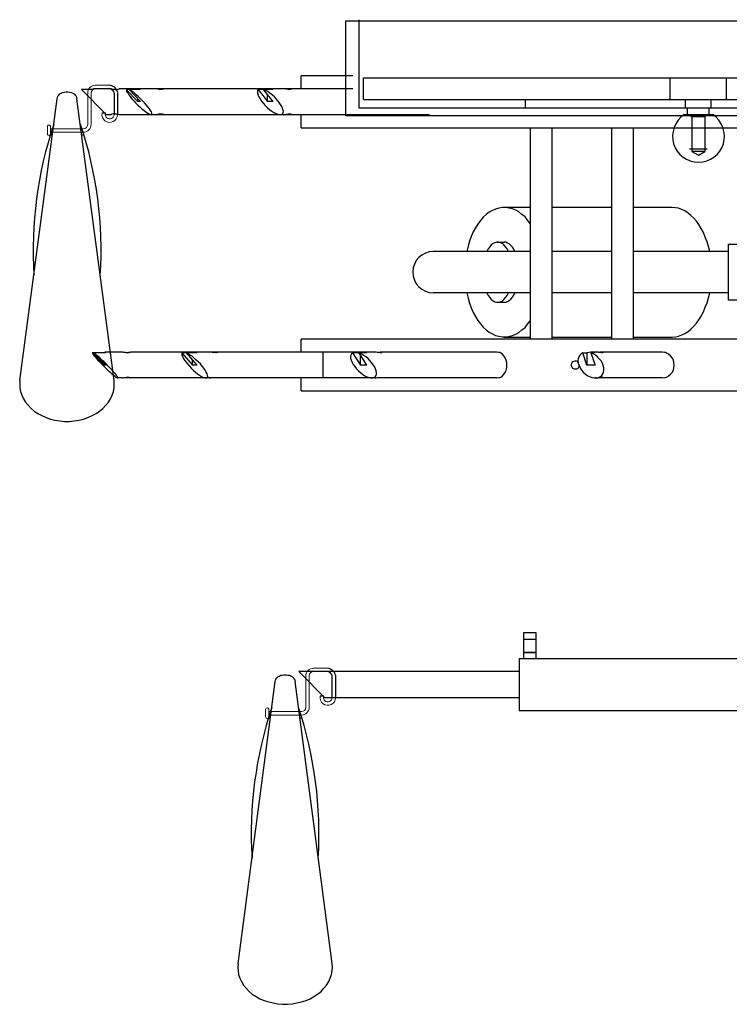
# Model space of a CAD drawing. Units: inches. Extents: x 0.7 to 15.8, y 7.2 to 16.1.
# Drawn here: x 0.7 to 7.2, y 7.2 to 16.1 of the extents above; entities that cross this region are included whole.
import ezdxf

# ---------------------------------------------------------------- set-up
doc = ezdxf.new("R2010")
doc.units = ezdxf.units.IN
doc.header["$MEASUREMENT"] = 0
doc.layers.add('Layer 1', color=7, linetype='Continuous')

msp = doc.modelspace()

# ---------------------------------------------------------------- linework, layer by layer
at = {"layer": 'Layer 1', "color": 7, "lineweight": 25, "true_color": 0xffffff}
for points in [[(3.6807, 16.1344), (12.7387, 16.1344), (12.7387, 15.2673), (3.6807, 15.2673), (3.6807, 16.1344)], [(12.7425, 16.144), (12.7425, 15.3369), (3.8046, 15.3369), (3.8046, 16.144)], [(3.7445, 15.6324), (3.2737, 15.6324)], [(3.2737, 15.5147), (3.2737, 15.6324)], [(3.843, 15.6132), (12.7041, 15.6132)], [(3.843, 15.4162), (3.843, 15.6132)], [(6.639, 15.4162), (6.639, 15.6132)], [(7.153, 15.4162), (7.153, 15.6132)], [(1.0494, 15.4234), (1.0518, 15.4354), (1.0566, 15.4474), (1.0638, 15.457), (1.0734, 15.4666), (1.0855, 15.4738), (1.0999, 15.481), (1.1143, 15.4834), (1.1311, 15.4858), (1.1479, 15.4858), (1.1647, 15.4834), (1.1791, 15.481), (1.1935, 15.4738), (1.2056, 15.4666), (1.2152, 15.457), (1.2224, 15.4474), (1.2272, 15.4354), (1.2296, 15.4234)], [(1.3809, 15.5147), (1.3809, 15.5075), (1.2704, 15.5075)], [(1.4986, 15.2769), (1.2704, 15.5075)], [(1.5394, 15.5147), (1.3809, 15.5147)], [(1.5178, 15.5147), (1.3977, 15.5147)], [(1.5779, 15.5075), (1.5635, 15.5075), (1.549, 15.5099), (1.5418, 15.5123), (1.5394, 15.5147)], [(1.5683, 15.481), (1.5683, 15.2769)], [(1.5779, 15.5075), (1.5923, 15.5075), (1.6067, 15.5099), (1.6139, 15.5123), (1.6163, 15.5147)], [(1.5995, 15.481), (1.5995, 15.2769)], [(1.7965, 15.5147), (1.6163, 15.5147)], [(1.6788, 15.5075), (1.6812, 15.5003), (1.6836, 15.4882), (1.6932, 15.4762), (1.7028, 15.4594), (1.7148, 15.4426), (1.7316, 15.4234), (1.7484, 15.4042), (1.7652, 15.385), (1.7844, 15.3657), (1.8037, 15.3489), (1.8229, 15.3297), (1.8421, 15.3153), (1.8589, 15.3033), (1.8757, 15.2913), (1.8877, 15.2841), (1.8997, 15.2793), (1.9069, 15.2769), (1.9118, 15.2793), (1.9142, 15.2841), (1.9142, 15.2913), (1.9094, 15.3033), (1.9021, 15.3153), (1.8925, 15.3297), (1.8781, 15.3489), (1.8637, 15.3657), (1.8469, 15.385), (1.8277, 15.4042), (1.8085, 15.4234), (1.7892, 15.4426), (1.77, 15.4594), (1.7532, 15.4762), (1.734, 15.4882), (1.7196, 15.5003), (1.7052, 15.5075)], [(1.8109, 15.397), (1.7052, 15.5075), (1.6788, 15.5075), (1.7844, 15.397), (1.7844, 15.4234)], [(1.8109, 15.5075), (1.7052, 15.5075)], [(1.8109, 15.5075), (1.8037, 15.5123), (1.7965, 15.5147), (1.7892, 15.5123), (1.7844, 15.5075)], [(1.9454, 15.5147), (1.7965, 15.5147)], [(1.9814, 15.5075), (1.9958, 15.5099), (2.0078, 15.5123), (2.015, 15.5147), (2.0198, 15.5147), (2.0222, 15.5123), (2.0198, 15.5123), (2.015, 15.5099), (2.0078, 15.5075), (1.9958, 15.5075), (1.979, 15.5075), (1.9646, 15.5099), (1.9526, 15.5123), (1.9478, 15.5147), (1.9454, 15.5147)], [(2.0198, 15.5147), (1.9454, 15.5147)], [(2.9927, 15.5147), (2.0198, 15.5147)], [(2.8822, 15.5075), (2.8774, 15.4979), (2.875, 15.4882), (2.8774, 15.4738), (2.8822, 15.457), (2.8894, 15.4402), (2.9014, 15.421), (2.9134, 15.4018), (2.9302, 15.3802), (2.947, 15.3609), (2.9662, 15.3417), (2.9855, 15.3249), (3.0071, 15.3105), (3.0263, 15.2985), (3.0455, 15.2889), (3.0623, 15.2817), (3.0767, 15.2793), (3.0912, 15.2793), (3.1008, 15.2817), (3.108, 15.2889), (3.1104, 15.2985), (3.1128, 15.3105), (3.108, 15.3249), (3.1032, 15.3417), (3.0936, 15.3609), (3.0815, 15.3802), (3.0647, 15.4018), (3.0479, 15.421), (3.0311, 15.4402), (3.0119, 15.457), (2.9903, 15.4738), (2.9711, 15.4882), (2.9518, 15.4979), (2.9326, 15.5075)], [(3.0191, 15.397), (2.9326, 15.5075), (2.8822, 15.5075), (2.9686, 15.397), (2.9686, 15.4618)], [(3.0191, 15.5075), (2.9326, 15.5075)], [(3.0191, 15.5075), (3.0071, 15.5123), (2.9927, 15.5147), (2.9807, 15.5123), (2.9686, 15.5075)], [(3.1152, 15.5147), (2.9927, 15.5147)], [(3.144, 15.5099), (3.168, 15.5147), (3.1752, 15.5147), (3.1824, 15.5123), (3.1848, 15.5123), (3.1824, 15.5099), (3.1776, 15.5075), (3.1704, 15.5075), (3.156, 15.5075), (3.1416, 15.5099), (3.1272, 15.5123), (3.12, 15.5147), (3.1152, 15.5147)], [(3.1752, 15.5147), (3.1152, 15.5147)], [(3.7445, 15.5147), (3.1752, 15.5147)], [(0.7107, 12.8532), (1.0494, 15.4234)], [(1.5683, 12.8532), (1.2296, 15.4234)], [(1.8109, 15.397), (1.7844, 15.397)], [(3.0191, 15.397), (2.9686, 15.397)], [(3.843, 15.4162), (12.7041, 15.4162)], [(5.3202, 15.3369), (5.3202, 15.4162), (11.2268, 15.4162), (11.2268, 15.3369), (5.3202, 15.3369)], [(6.7783, 15.3369), (6.7783, 15.4162)], [(7.0137, 15.3369), (7.0137, 15.4162)], [(1.4914, 15.2913), (1.4578, 15.2913)], [(1.5394, 15.2769), (1.4986, 15.2769)], [(1.5779, 15.2841), (1.5635, 15.2841), (1.549, 15.2817), (1.5418, 15.2793), (1.5394, 15.2769)], [(1.5779, 15.2841), (1.5923, 15.2841), (1.6067, 15.2817), (1.6139, 15.2793), (1.6163, 15.2769)], [(1.9069, 15.2769), (1.6163, 15.2769)], [(1.9454, 15.2769), (1.9069, 15.2769)], [(1.9454, 15.2769), (1.9478, 15.2769), (1.9526, 15.2793), (1.9646, 15.2817), (1.979, 15.2841), (1.9958, 15.2841), (2.0078, 15.2841), (2.015, 15.2817), (2.0198, 15.2793), (2.0222, 15.2793), (2.0198, 15.2769), (2.015, 15.2769), (2.0078, 15.2793), (1.9958, 15.2817), (1.9814, 15.2841)], [(2.0198, 15.2769), (1.9454, 15.2769)], [(3.0839, 15.2769), (2.0198, 15.2769)], [(3.1152, 15.2769), (3.0839, 15.2769)], [(3.1152, 15.2769), (3.12, 15.2769), (3.1272, 15.2793), (3.1416, 15.2817), (3.156, 15.2841), (3.1704, 15.2841), (3.1776, 15.2841), (3.1824, 15.2817), (3.1848, 15.2793), (3.1824, 15.2793), (3.1752, 15.2769), (3.168, 15.2793), (3.144, 15.2817)], [(3.1752, 15.2769), (3.1152, 15.2769)], [(4.4435, 15.2769), (3.1752, 15.2769)], [(3.2737, 15.1592), (3.2737, 15.2769)], [(7.0257, 15.2769), (6.7663, 15.2769)], [(6.7975, 15.2769), (6.7975, 15.3369)], [(6.8167, 15.2769), (6.8359, 15.2576)], [(6.9752, 15.2769), (6.956, 15.2576)], [(6.9945, 15.2769), (6.9945, 15.3369)], [(6.956, 15.2576), (6.8359, 15.2576)], [(6.8359, 15.2576), (6.8359, 14.943)], [(6.956, 15.2576), (6.956, 14.943)], [(0.9894, 15.0943), (1.0062, 15.0943)], [(1.0134, 15.1736), (1.0158, 15.1736)], [(1.2608, 15.1736), (1.2656, 15.1736)], [(1.2728, 15.0943), (1.2896, 15.0943)], [(3.2737, 15.1592), (13.2758, 15.1592)], [(5.3635, 15.1592), (5.3635, 13.2303)], [(5.5604, 15.1592), (5.5604, 13.2303)], [(6.1033, 15.1592), (6.1033, 13.2303)], [(6.3003, 15.1592), (6.3003, 13.2303)], [(6.9752, 14.9622), (6.8167, 14.9622)], [(6.956, 14.943), (6.8359, 14.943)], [(6.8359, 14.943), (6.896, 14.9094), (6.956, 14.943)], [(5.3635, 14.2848), (5.3395, 14.3161), (5.3154, 14.3449), (5.2866, 14.3689), (5.2602, 14.3905), (5.2314, 14.4073), (5.2001, 14.4193), (5.1689, 14.4265), (5.1401, 14.4313), (5.1089, 14.4313), (5.0776, 14.4265), (5.0464, 14.4169), (5.0176, 14.4049), (4.9888, 14.3881), (4.9599, 14.3665), (4.9335, 14.3425), (4.9095, 14.3136), (4.8855, 14.28), (4.8639, 14.2464), (4.8422, 14.208), (4.8254, 14.1671), (4.8086, 14.1239), (4.7966, 14.0783), (4.7846, 14.0302)], [(5.3635, 14.4313), (5.1257, 14.4313)], [(6.1033, 14.4313), (5.5604, 14.4313)], [(6.6558, 14.4313), (6.3003, 14.4313)], [(6.9993, 14.0302), (6.9873, 14.0758), (6.9752, 14.1191), (6.9584, 14.1623), (6.9416, 14.2032), (6.9224, 14.2392), (6.9008, 14.2752), (6.8792, 14.3064), (6.8551, 14.3353), (6.8287, 14.3593), (6.8023, 14.3809), (6.7735, 14.4001), (6.7446, 14.4145), (6.7158, 14.4241), (6.687, 14.4289), (6.6558, 14.4313)], [(5.1641, 14.0302), (5.1521, 14.0542), (5.1377, 14.0734), (5.1233, 14.0903), (5.1089, 14.1023), (5.092, 14.1095), (5.0752, 14.1143), (5.0584, 14.1143), (5.0416, 14.1095), (5.0248, 14.1023), (5.008, 14.0903), (4.9936, 14.0734), (4.9792, 14.0542), (4.9671, 14.0302)], [(5.0656, 14.1143), (5.1257, 14.1143)], [(5.2242, 14.0302), (5.2121, 14.0518), (5.2001, 14.071), (5.1857, 14.0855), (5.1713, 14.0999), (5.1569, 14.1071), (5.1401, 14.1143), (5.1257, 14.1143)], [(7.2899, 14.0975), (7.2899, 13.5858), (7.1722, 13.5858), (7.1722, 14.0975), (7.2899, 14.0975)], [(5.3635, 14.0302), (4.4795, 14.0302)], [(6.1033, 14.0302), (5.5604, 14.0302)], [(7.1722, 14.0302), (6.3003, 14.0302)], [(5.3635, 13.6531), (4.4795, 13.6531)], [(4.7846, 13.6531), (4.7966, 13.6051), (4.8086, 13.5594), (4.8254, 13.5162), (4.8422, 13.4753), (4.8639, 13.4369), (4.8855, 13.4009), (4.9095, 13.3697), (4.9335, 13.3408), (4.9599, 13.3168), (4.9888, 13.2952), (5.0176, 13.2784), (5.0464, 13.264), (5.0776, 13.2568), (5.1089, 13.252), (5.1401, 13.252), (5.1689, 13.2544), (5.2001, 13.264), (5.2314, 13.276), (5.2602, 13.2928), (5.2866, 13.3144), (5.3154, 13.3384), (5.3395, 13.3672), (5.3635, 13.3985)], [(4.9671, 13.6531), (4.9792, 13.6291), (4.9936, 13.6099), (5.008, 13.593), (5.0248, 13.581), (5.0416, 13.5714), (5.0584, 13.569), (5.0752, 13.569), (5.092, 13.5714), (5.1089, 13.581), (5.1233, 13.593), (5.1377, 13.6099), (5.1521, 13.6291), (5.1641, 13.6531)], [(5.1257, 13.5666), (5.1425, 13.569), (5.1569, 13.5738), (5.1713, 13.5834), (5.1857, 13.5954), (5.2001, 13.6123), (5.2121, 13.6315), (5.2242, 13.6531)], [(6.1033, 13.6531), (5.5604, 13.6531)], [(7.1722, 13.6531), (6.3003, 13.6531)], [(6.6558, 13.2496), (6.687, 13.252), (6.7158, 13.2592), (6.7446, 13.2688), (6.7735, 13.2832), (6.8023, 13.3), (6.8287, 13.3216), (6.8551, 13.348), (6.8792, 13.3769), (6.9008, 13.4081), (6.9224, 13.4417), (6.9416, 13.4801), (6.9584, 13.521), (6.9752, 13.5618), (6.9873, 13.6075), (6.9993, 13.6531)], [(5.0656, 13.5666), (5.1257, 13.5666)], [(8.2747, 13.2303), (3.2737, 13.2303)], [(3.2737, 13.1126), (3.2737, 13.2303)], [(5.1257, 13.2496), (5.3635, 13.2496)], [(5.5604, 13.2496), (6.1033, 13.2496)], [(6.3003, 13.2496), (6.6558, 13.2496)], [(1.4938, 13.1054), (1.489, 13.1102), (1.4866, 13.1126), (1.4818, 13.1102), (1.4794, 13.1054)], [(1.6403, 13.1126), (1.4866, 13.1126)], [(1.6788, 13.1054), (1.6932, 13.1078), (1.7052, 13.1102), (1.7148, 13.1126), (1.7172, 13.1126), (1.7196, 13.1126), (1.7172, 13.1102), (1.71, 13.1102), (1.7004, 13.1078), (1.686, 13.1054), (1.6715, 13.1078), (1.6571, 13.1102), (1.6475, 13.1126), (1.6427, 13.1126), (1.6403, 13.1126)], [(2.3057, 13.1126), (1.7196, 13.1126)], [(2.3249, 13.1054), (2.3153, 13.1102), (2.3057, 13.1126), (2.2937, 13.1102), (2.2841, 13.1054)], [(2.4402, 13.1126), (2.3057, 13.1126)], [(2.4762, 13.1078), (2.4978, 13.1126), (2.5075, 13.1126), (2.5123, 13.1126), (2.5147, 13.1102), (2.5123, 13.1078), (2.5051, 13.1078), (2.4954, 13.1054), (2.481, 13.1078), (2.4642, 13.1102), (2.4522, 13.1126), (2.445, 13.1126), (2.4402, 13.1126)], [(2.5099, 13.1126), (2.4402, 13.1126)], [(3.843, 13.1126), (2.5099, 13.1126)], [(3.4707, 13.1126), (3.4707, 12.8772)], [(3.8742, 13.1054), (3.8598, 13.1102), (3.843, 13.1126), (3.8286, 13.1102), (3.8142, 13.1054)], [(3.9439, 13.1126), (3.843, 13.1126)], [(3.9703, 13.1102), (3.9919, 13.1126), (3.9991, 13.1126), (4.0063, 13.1126), (4.0087, 13.1102), (4.0087, 13.1078), (4.0063, 13.1054), (3.9991, 13.1054), (3.9943, 13.1054), (3.9871, 13.1078), (3.9727, 13.1102), (3.9583, 13.1126), (3.9439, 13.1126)], [(5.0584, 13.1126), (3.9943, 13.1126)], [(5.0584, 12.8772), (5.0776, 12.8796), (5.0848, 12.882), (5.0944, 12.8844), (5.1113, 12.8965), (5.1233, 12.9109), (5.1353, 12.9277), (5.1449, 12.9493), (5.1497, 12.9709), (5.1497, 12.9949), (5.1497, 13.0166), (5.1449, 13.0406), (5.1353, 13.0598), (5.1233, 13.079), (5.1113, 13.0934), (5.0944, 13.103), (5.0848, 13.1078), (5.0776, 13.1102), (5.0584, 13.1126)], [(5.9544, 13.1054), (5.9352, 13.1102), (5.9159, 13.1126), (5.8967, 13.1102), (5.8799, 13.1054), (5.8799, 12.9949), (5.8415, 13.1054), (5.8799, 13.1054)], [(5.9712, 13.1126), (5.9159, 13.1126)], [(5.9832, 13.1126), (6.0024, 13.1126), (6.0096, 13.1126), (6.0168, 13.1102), (6.0216, 13.1078), (6.024, 13.1078), (6.024, 13.1054), (6.0216, 13.1054), (6.0168, 13.1054), (6.012, 13.1078), (6, 13.1102), (5.9856, 13.1126), (5.9712, 13.1126)], [(6.5645, 13.1126), (5.9976, 13.1126)], [(6.5645, 12.8772), (6.5861, 12.8796), (6.5957, 12.882), (6.6053, 12.8844), (6.6173, 12.8916), (6.6245, 12.8965), (6.6414, 12.9109), (6.6558, 12.9277), (6.6678, 12.9493), (6.6726, 12.9709), (6.675, 12.9949), (6.6726, 13.0166), (6.6678, 13.0406), (6.6558, 13.0598), (6.6414, 13.079), (6.6245, 13.0934), (6.6173, 13.0982), (6.6053, 13.103), (6.5957, 13.1078), (6.5861, 13.1102), (6.5645, 13.1126)], [(1.3689, 13.1054), (1.3737, 13.0982), (1.3809, 13.0862), (1.3929, 13.0742), (1.4049, 13.0574), (1.4217, 13.0406), (1.4386, 13.0238), (1.4554, 13.0045), (1.4746, 12.9853), (1.4938, 12.9661), (1.513, 12.9469), (1.5322, 12.9301), (1.549, 12.9133), (1.5659, 12.9013), (1.5779, 12.8916), (1.5899, 12.882), (1.5971, 12.8772), (1.6019, 12.8772), (1.6043, 12.8772), (1.6019, 12.882), (1.5971, 12.8916), (1.5899, 12.9013), (1.5803, 12.9133), (1.5659, 12.9301), (1.5514, 12.9469), (1.5346, 12.9661), (1.5154, 12.9853), (1.4962, 13.0045), (1.477, 13.0238), (1.4578, 13.0406), (1.441, 13.0574), (1.4217, 13.0742), (1.4073, 13.0862), (1.3929, 13.0982), (1.3833, 13.1054)], [(1.4938, 12.9949), (1.3833, 13.1054), (1.3689, 13.1054), (1.4794, 12.9949), (1.4794, 13.0093)], [(1.4938, 13.1054), (1.3833, 13.1054)], [(2.188, 13.1054), (2.1856, 13.0982), (2.188, 13.0862), (2.1928, 13.0742), (2.2, 13.0574), (2.2096, 13.0406), (2.2216, 13.0238), (2.2384, 13.0045), (2.2552, 12.9853), (2.2721, 12.9661), (2.2913, 12.9469), (2.3105, 12.9301), (2.3297, 12.9133), (2.3489, 12.9013), (2.3657, 12.8916), (2.3826, 12.882), (2.397, 12.8772), (2.4066, 12.8772), (2.4162, 12.8772), (2.421, 12.882), (2.4234, 12.8916), (2.421, 12.9013), (2.4186, 12.9133), (2.409, 12.9301), (2.3994, 12.9469), (2.3874, 12.9661), (2.3729, 12.9853), (2.3561, 13.0045), (2.3369, 13.0238), (2.3177, 13.0406), (2.2985, 13.0574), (2.2793, 13.0742), (2.26, 13.0862), (2.2432, 13.0982), (2.2288, 13.1054)], [(2.3249, 12.9949), (2.2288, 13.1054), (2.188, 13.1054), (2.2841, 12.9949), (2.2841, 13.0406)], [(2.3249, 13.1054), (2.2288, 13.1054)], [(3.7421, 13.1054), (3.7325, 13.0982), (3.7277, 13.0862), (3.7253, 13.0718), (3.7253, 13.0574), (3.7301, 13.0382), (3.7397, 13.019), (3.7493, 12.9997), (3.7637, 12.9805), (3.7781, 12.9589), (3.7973, 12.9421), (3.8166, 12.9253), (3.8358, 12.9085), (3.855, 12.8965), (3.8742, 12.8868), (3.8934, 12.8796), (3.9102, 12.8772), (3.9271, 12.8772), (3.9391, 12.8796), (3.9487, 12.8868), (3.9559, 12.8965), (3.9607, 12.9085), (3.9607, 12.9253), (3.9583, 12.9421), (3.9511, 12.9589), (3.9439, 12.9805), (3.9295, 12.9997), (3.915, 13.019), (3.8982, 13.0382), (3.8814, 13.0574), (3.8622, 13.0718), (3.8406, 13.0862), (3.8214, 13.0982), (3.8022, 13.1054)], [(3.8742, 12.9949), (3.8022, 13.1054), (3.7421, 13.1054), (3.8142, 12.9949), (3.8142, 13.0886)], [(3.8742, 13.1054), (3.8022, 13.1054)], [(5.8079, 12.9901), (5.8055, 12.9829), (5.803, 12.9757), (5.8006, 12.9685), (5.7958, 12.9637), (5.791, 12.9589), (5.7838, 12.9565), (5.7766, 12.9565), (5.7718, 12.9565), (5.7646, 12.9565), (5.7598, 12.9589), (5.7526, 12.9637), (5.7478, 12.9685), (5.7454, 12.9733), (5.743, 12.9805), (5.7406, 12.9877), (5.7406, 12.9949), (5.7406, 13.0069), (5.7454, 13.0166), (5.7526, 13.0262), (5.7622, 13.031), (5.7718, 13.0334), (5.7814, 13.0334), (5.791, 13.0286), (5.7982, 13.0214)], [(5.8415, 13.1054), (5.8271, 13.0982), (5.8151, 13.0838), (5.8055, 13.0694), (5.8006, 13.0526), (5.7982, 13.0334), (5.8006, 13.0117), (5.8079, 12.9901), (5.8175, 12.9685), (5.8295, 12.9493), (5.8463, 12.9301), (5.8631, 12.9133), (5.8823, 12.8989), (5.9039, 12.8892), (5.9256, 12.8796), (5.9472, 12.8772), (5.9664, 12.8772), (5.9856, 12.8796), (6.0024, 12.8892), (6.0144, 12.8989), (6.024, 12.9133), (6.0312, 12.9301), (6.0336, 12.9493), (6.0336, 12.9685), (6.0288, 12.9901), (6.0216, 13.0117), (6.0096, 13.0334), (5.9928, 13.0526), (5.976, 13.0694), (5.9568, 13.0838), (5.9376, 13.0982), (5.9159, 13.1054)], [(5.9544, 13.1054), (5.9159, 13.1054), (5.9544, 12.9949)], [(1.4938, 12.9949), (1.4794, 12.9949)], [(2.3249, 12.9949), (2.2841, 12.9949)], [(3.8742, 12.9949), (3.8142, 12.9949)], [(5.9544, 12.9949), (5.8799, 12.9949)], [(0.7107, 12.8532), (0.7083, 12.8196), (0.7107, 12.786), (0.7155, 12.7523), (0.7275, 12.7187), (0.742, 12.6875), (0.7612, 12.6562), (0.7852, 12.6274), (0.8116, 12.5986), (0.8404, 12.5746), (0.8741, 12.553), (0.9101, 12.5337), (0.9485, 12.5169), (0.9894, 12.5025), (1.0302, 12.4929), (1.0734, 12.4857), (1.1167, 12.4809), (1.1623, 12.4809), (1.2056, 12.4857), (1.2488, 12.4929), (1.2896, 12.5025), (1.3305, 12.5169), (1.3689, 12.5337), (1.4049, 12.553), (1.4361, 12.5746), (1.4674, 12.5986), (1.4938, 12.6274), (1.5178, 12.6562), (1.537, 12.6875), (1.5514, 12.7187), (1.5635, 12.7523), (1.5683, 12.786), (1.5707, 12.8196), (1.5683, 12.8532)], [(1.6403, 12.8772), (1.6019, 12.8772)], [(2.4066, 12.8772), (1.7196, 12.8772)], [(2.4402, 12.8772), (2.4066, 12.8772)], [(2.4402, 12.8772), (2.445, 12.8772), (2.4522, 12.8772), (2.4642, 12.8796), (2.481, 12.882), (2.4954, 12.882), (2.5051, 12.882), (2.5123, 12.8796), (2.5147, 12.8796), (2.5123, 12.8772), (2.5075, 12.8772), (2.4978, 12.8772), (2.4762, 12.882)], [(2.5099, 12.8772), (2.4402, 12.8772)], [(3.9199, 12.8772), (2.5099, 12.8772)], [(3.2737, 12.7595), (3.2737, 12.8772)], [(3.9439, 12.8772), (3.9199, 12.8772)], [(3.9439, 12.8772), (3.9583, 12.8772), (3.9727, 12.8796), (3.9871, 12.882), (3.9943, 12.882), (3.9991, 12.882), (4.0063, 12.882), (4.0087, 12.882), (4.0087, 12.8796), (4.0063, 12.8772), (3.9991, 12.8772), (3.9919, 12.8772), (3.9703, 12.8796)], [(5.0584, 12.8772), (3.9943, 12.8772)], [(5.9712, 12.8772), (5.9568, 12.8772)], [(5.9712, 12.8772), (5.9856, 12.8772), (6, 12.8796), (6.012, 12.882), (6.0168, 12.882), (6.0216, 12.882), (6.024, 12.882), (6.0216, 12.8796), (6.0168, 12.8796), (6.0096, 12.8772), (6.0024, 12.8772), (5.9832, 12.8772)], [(6.5645, 12.8772), (5.9976, 12.8772)], [(3.2737, 12.7595), (8.2747, 12.7595)], [(5.4187, 10.3167), (5.4187, 10.5521), (5.301, 10.5521), (5.301, 10.3167)], [(5.301, 10.4944), (5.4187, 10.4944)], [(5.4187, 10.3743), (5.301, 10.3743)], [(5.301, 10.3743), (5.4187, 10.3743)], [(8.2747, 10.3167), (5.2626, 10.3167), (5.2626, 9.8435), (8.2747, 9.8435), (11.2869, 9.8435), (11.2869, 10.3167), (8.6543, 10.3167)], [(5.4187, 10.3167), (5.301, 10.3167)], [(3.0383, 10.1077), (3.0407, 10.1197), (3.0431, 10.1317), (3.0527, 10.1413), (3.0623, 10.1509), (3.0743, 10.1581), (3.0887, 10.1653), (3.1032, 10.1677), (3.12, 10.1701), (3.1368, 10.1701), (3.1536, 10.1677), (3.168, 10.1653), (3.1824, 10.1581), (3.1944, 10.1509), (3.204, 10.1413), (3.2113, 10.1317), (3.2161, 10.1197), (3.2185, 10.1077)], [(5.2626, 10.199), (3.2545, 10.199), (3.4899, 9.9612)], [(3.5067, 10.199), (3.3866, 10.199)], [(3.5547, 10.1653), (3.5547, 9.9612)], [(3.5884, 10.1653), (3.5884, 9.9612)], [(2.6996, 7.5375), (3.0383, 10.1077)], [(3.5571, 7.5375), (3.2185, 10.1077)], [(3.4803, 9.9756), (3.4467, 9.9756)], [(5.2626, 9.9612), (3.4899, 9.9612)], [(3.0023, 9.8579), (3.0047, 9.8579)], [(3.2497, 9.8579), (3.2545, 9.8579)], [(2.9783, 9.7786), (2.9951, 9.7786)], [(3.2617, 9.7786), (3.2785, 9.7786)], [(2.6996, 7.5375), (2.6972, 7.5039), (2.6996, 7.4703), (2.7044, 7.4366), (2.7164, 7.403), (2.7308, 7.3718), (2.7501, 7.3405), (2.7741, 7.3117), (2.8005, 7.2829), (2.8293, 7.2589), (2.863, 7.2373), (2.899, 7.2156), (2.9374, 7.2012), (2.9783, 7.1868), (3.0191, 7.1772), (3.0623, 7.17), (3.1056, 7.1652), (3.1488, 7.1652), (3.1944, 7.17), (3.2353, 7.1772), (3.2785, 7.1868), (3.3193, 7.2012), (3.3578, 7.2156), (3.3914, 7.2373), (3.425, 7.2589), (3.4563, 7.2829), (3.4827, 7.3117), (3.5067, 7.3405), (3.5259, 7.3718), (3.5403, 7.403), (3.5499, 7.4366), (3.5571, 7.4703), (3.5595, 7.5039), (3.5571, 7.5375)]]:
    msp.add_lwpolyline(points, dxfattribs=at)
at = {"layer": 'Layer 1', "lineweight": 0}
for points in [[(1.5274, 15.5459), (1.3977, 15.5459)], [(1.3281, 15.4738), (1.3281, 15.188)], [(1.3593, 15.4738), (1.3593, 15.188)], [(1.5178, 15.5147), (1.3977, 15.5147)], [(0.9605, 15.1015), (0.9605, 15.1664)], [(0.9894, 15.1664), (0.9894, 15.1015)], [(1.2872, 15.1496), (0.9894, 15.1496)], [(1.2872, 15.1183), (0.9894, 15.1183)], [(3.3169, 10.1581), (3.3169, 9.8723)], [(3.3482, 10.1581), (3.3482, 9.8723)], [(3.5163, 10.2302), (3.3866, 10.2302)], [(3.5067, 10.199), (3.3866, 10.199)], [(2.9494, 9.7858), (2.9494, 9.8507)], [(2.9783, 9.8507), (2.9783, 9.7858)], [(3.2761, 9.8339), (2.9783, 9.8339)], [(3.2761, 9.8026), (2.9783, 9.8026)]]:
    msp.add_lwpolyline(points, dxfattribs=at)
for points in [[(1.3989, 15.5459), (1.3598, 15.5459), (1.3281, 15.5142), (1.3281, 15.475)], [(1.3989, 15.5147), (1.377, 15.5147), (1.3593, 15.4969), (1.3593, 15.475)], [(1.2884, 15.1496), (1.3103, 15.1496), (1.3281, 15.1673), (1.3281, 15.1892)], [(1.2884, 15.1183), (1.3276, 15.1183), (1.3593, 15.1501), (1.3593, 15.1892)], [(3.3878, 10.2302), (3.3487, 10.2302), (3.3169, 10.1985), (3.3169, 10.1593)], [(3.3878, 10.199), (3.3659, 10.199), (3.3482, 10.1812), (3.3482, 10.1593)], [(3.2773, 9.8339), (3.2992, 9.8339), (3.3169, 9.8516), (3.3169, 9.8735)], [(3.2773, 9.8026), (3.3164, 9.8026), (3.3482, 9.8344), (3.3482, 9.8735)]]:
    msp.add_open_spline(points, degree=3, dxfattribs=at)
at = {"layer": 'Layer 1', "color": 7, "lineweight": 25, "true_color": 0xffffff}
for points in [[(1.6022, 15.4823), (1.5917, 15.5151), (1.5642, 15.5397), (1.5305, 15.5464)], [(1.5697, 15.4828), (1.5596, 15.5012), (1.5413, 15.5138), (1.5204, 15.5165)], [(1.0184, 15.189), (0.8701, 14.7463), (0.8088, 14.2791), (0.8379, 13.8131)], [(1.4435, 13.8131), (1.4726, 14.2791), (1.4113, 14.7463), (1.263, 15.189)], [(3.5586, 10.1671), (3.5485, 10.1855), (3.5302, 10.1981), (3.5093, 10.2008)], [(3.5887, 10.1666), (3.5782, 10.1994), (3.5507, 10.224), (3.5169, 10.2307)], [(3.0073, 9.8733), (2.859, 9.4306), (2.7977, 8.9634), (2.8268, 8.4974)], [(3.43, 8.4974), (3.4591, 8.9634), (3.3978, 9.4306), (3.2495, 9.8733)]]:
    msp.add_open_spline(points, degree=3, dxfattribs=at)
at = {"layer": 'Layer 1', "lineweight": 0}
for points in [[(1.4591, 15.2917), (1.4539, 15.2652), (1.4642, 15.2381), (1.4856, 15.2218), (1.507, 15.2054), (1.5359, 15.2026), (1.56, 15.2145), (1.5842, 15.2265), (1.5995, 15.2511), (1.5995, 15.2781)], [(1.4914, 15.2918), (1.486, 15.2769), (1.4899, 15.2602), (1.5014, 15.2493), (1.5128, 15.2384), (1.5297, 15.2354), (1.5443, 15.2417), (1.5588, 15.2479), (1.5683, 15.2622), (1.5683, 15.2781)], [(0.9917, 15.1659), (0.9923, 15.1719), (0.9895, 15.1776), (0.9844, 15.1808), (0.9794, 15.184), (0.9729, 15.184), (0.9679, 15.1808), (0.9628, 15.1776), (0.96, 15.1719), (0.9606, 15.1659)], [(0.9606, 15.1044), (0.96, 15.0984), (0.9628, 15.0926), (0.9679, 15.0895), (0.9729, 15.0863), (0.9794, 15.0863), (0.9844, 15.0895), (0.9895, 15.0926), (0.9923, 15.0984), (0.9917, 15.1044)], [(3.448, 9.976), (3.4428, 9.9495), (3.4531, 9.9224), (3.4745, 9.9061), (3.4959, 9.8897), (3.5248, 9.8869), (3.5489, 9.8988), (3.5731, 9.9108), (3.5884, 9.9354), (3.5884, 9.9624)], [(3.4803, 9.9761), (3.4748, 9.9612), (3.4787, 9.9445), (3.4902, 9.9336), (3.5017, 9.9227), (3.5186, 9.9197), (3.5332, 9.9259), (3.5477, 9.9322), (3.5571, 9.9465), (3.5571, 9.9624)], [(2.9806, 9.8502), (2.9812, 9.8562), (2.9784, 9.8619), (2.9733, 9.8651), (2.9683, 9.8683), (2.9618, 9.8683), (2.9568, 9.8651), (2.9517, 9.8619), (2.9489, 9.8562), (2.9495, 9.8502)], [(2.9495, 9.7887), (2.9489, 9.7827), (2.9517, 9.7769), (2.9568, 9.7738), (2.9618, 9.7706), (2.9683, 9.7706), (2.9733, 9.7738), (2.9784, 9.7769), (2.9812, 9.7827), (2.9806, 9.7887)]]:
    msp.add_open_spline(points, degree=3, knots=[0, 0, 0, 0, 1, 1, 1, 2, 2, 2, 3, 3, 3, 3], dxfattribs=at)
at = {"layer": 'Layer 1', "color": 7, "lineweight": 25, "true_color": 0xffffff}
for points, knots in [([(6.7664, 15.2783), (6.6794, 15.2206), (6.6405, 15.1127), (6.6707, 15.0128), (6.7008, 14.9129), (6.7928, 14.8445), (6.8972, 14.8445), (7.0015, 14.8445), (7.0936, 14.9129), (7.1237, 15.0128), (7.1538, 15.1127), (7.1149, 15.2206), (7.028, 15.2783)], [0, 0, 0, 0, 1, 1, 1, 2, 2, 2, 3, 3, 3, 4, 4, 4, 4]), ([(4.4807, 14.0302), (4.3766, 14.0302), (4.2922, 13.9458), (4.2922, 13.8417), (4.2922, 13.7375), (4.3766, 13.6531), (4.4807, 13.6531)], [0, 0, 0, 0, 1, 1, 1, 2, 2, 2, 2]), ([(1.6403, 12.8772), (1.6403, 12.8772), (1.6427, 12.8772), (1.6427, 12.8772), (1.6427, 12.8772), (1.6475, 12.8772), (1.6475, 12.8772), (1.6475, 12.8772), (1.6571, 12.8796), (1.6571, 12.8796), (1.6571, 12.8796), (1.6715, 12.882), (1.6715, 12.882), (1.6715, 12.882), (1.686, 12.882), (1.686, 12.882), (1.686, 12.882), (1.7004, 12.882), (1.7004, 12.882), (1.7004, 12.882), (1.71, 12.8796), (1.71, 12.8796), (1.71, 12.8796), (1.7172, 12.8772), (1.7172, 12.8772), (1.7172, 12.8772), (1.7196, 12.8772), (1.7196, 12.8772), (1.7196, 12.8772), (1.7172, 12.8772), (1.7172, 12.8772), (1.7172, 12.8772), (1.7148, 12.8772), (1.7148, 12.8772), (1.7148, 12.8772), (1.7052, 12.8796), (1.7052, 12.8796), (1.7052, 12.8796), (1.6932, 12.882), (1.6932, 12.882), (1.6932, 12.882), (1.6788, 12.882), (1.6788, 12.882)], [0, 0, 0, 0, 1, 1, 1, 2, 2, 2, 3, 3, 3, 4, 4, 4, 5, 5, 5, 6, 6, 6, 7, 7, 7, 8, 8, 8, 9, 9, 9, 10, 10, 10, 11, 11, 11, 12, 12, 12, 13, 13, 13, 14, 14, 14, 14])]:
    msp.add_open_spline(points, degree=3, knots=knots, dxfattribs=at)

doc.saveas('drawing.dxf')
